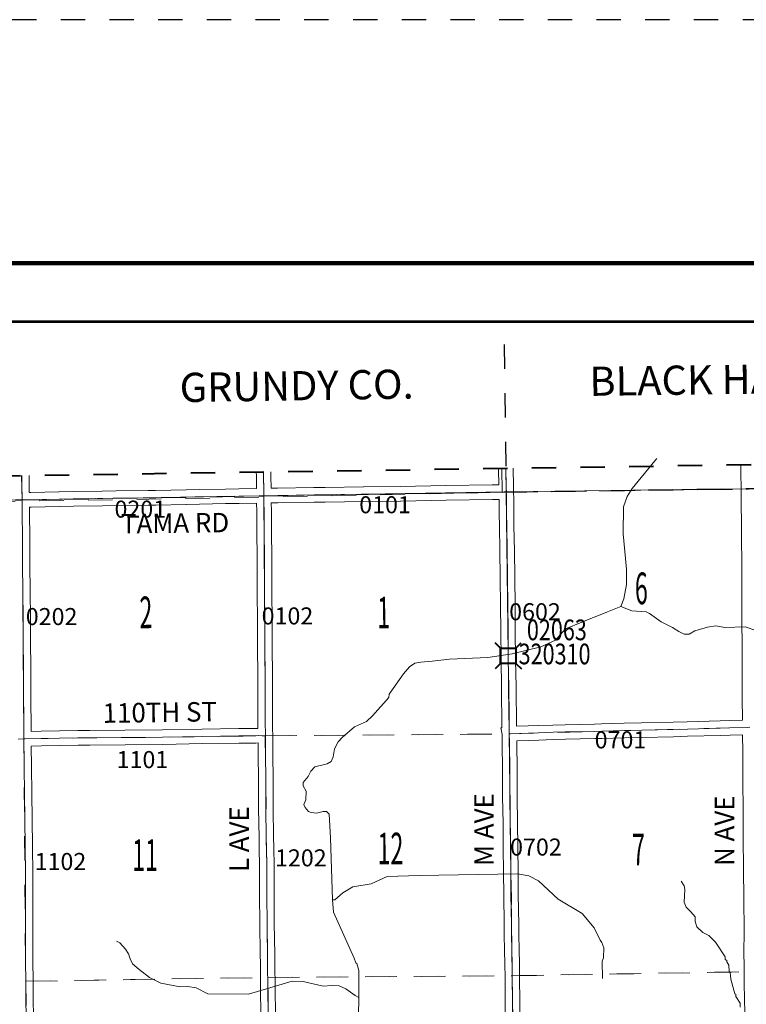
# Model space of a CAD drawing. Extents: x 29.8 to 73.8, y -11.3 to 22.7.
# Drawn here: x 47.5 to 50.5, y 18.7 to 22.7 of the extents above; entities that cross this region are included whole.
import ezdxf
from ezdxf.enums import TextEntityAlignment as Align

# ---------------------------------------------------------------- set-up
doc = ezdxf.new("R2010")
doc.units = ezdxf.units.MI
doc.header["$MEASUREMENT"] = 0
for name, pattern in [('DGN Style 1', [0.03005, 5e-05, -0.03]), ('DGN Style 2', [0.05, 0.03, -0.02]), ('DGN Style 3', [0.07, 0.05, -0.02]), ('DGN Style 7', [0.1, 0.045, -0.02, 0.015, -0.02])]:
    doc.linetypes.add(name, pattern=pattern)
for name, color, linetype, lineweight in [('tdCoClipBndry', 7, 'Continuous', 0), ('tdCoCoBndry', 1, 'DGN Style 7', 30), ('tdCoCoBndryPart', 1, 'DGN Style 7', 30), ('tdCoCoBndryTxt', 1, 'Continuous', 0), ('tdCoFrame', 7, 'Continuous', 0), ('tdCoHydroRiver', 5, 'Continuous', 0), ('tdCoPlotFrame', 7, 'Continuous', 0), ('tdCoSecRdNmbr', 1, 'Continuous', 13), ('tdCoSecRdTxt', 7, 'Continuous', 0), ('tdCoSecRteBand', 7, 'Continuous', 30), ('tdCoSecRteCL', 7, 'Continuous', 0), ('tdCoSectLine', 7, 'DGN Style 1', 13), ('tdCoSectLinePart', 7, 'DGN Style 1', 13), ('tdCoSectNmbr', 7, 'Continuous', 0), ('tdCoStrucSec', 7, 'Continuous', 40), ('tdCoStrucSecCoName', 7, 'Continuous', 0), ('tdCoStrucSecFHWANum', 7, 'Continuous', 0), ('tdCoSurfAsphalt', 2, 'Continuous', 0), ('tdCoSurfEarth', 3, 'Continuous', 0), ('tdCoSurfGravel', 1, 'Continuous', 0), ('tdCoTwpBndryShd', 7, 'Continuous', 0), ('tdPICoBndry', 30, 'Continuous', 100)]:
    doc.layers.add(name, color=color, linetype=linetype, lineweight=lineweight)
doc.styles.add('Style-Century Gothic', font='GOTHIC.TTF')
doc.styles.add('Style-Trebuchet MS', font='trebuc.ttf')
doc.styles.add('Style-Tw Cen MT', font='TCM_____.TTF')
doc.styles.add('Style-Tw Cen MT I 0.10000', font='TCM_____.TTF', dxfattribs={"oblique": 5.729578})

# ---------------------------------------------------------------- blocks, each defined once
blk = doc.blocks.new('Plot Frame 44x34')
at = {"layer": 'tdCoPlotFrame', "color": 1, "linetype": 'DGN Style 3', "lineweight": 30, "flags": 128}
blk.add_lwpolyline([(-0.125, -0.125), (-44.125, -0.125), (-44.125, -34.125), (-0.125, -34.125), (-0.125, -0.125)], close=True, dxfattribs=at)
blk = doc.blocks.new('Bridge-Small')
at = {"layer": 'tdCoStrucSec', "color": 7, "linetype": 'Continuous', "lineweight": 40}
for p, q in [((-0.0313, 0.0313), (-0.0534, 0.0534)), ((0.0313, 0.0313), (0.0534, 0.0534)), ((-0.0313, -0.0313), (-0.0534, -0.0534)), ((0.0313, -0.0313), (0.0534, -0.0534))]:
    blk.add_line(p, q, dxfattribs=at)
at = {"layer": 'tdCoStrucSec', "color": 7, "linetype": 'Continuous', "lineweight": 40, "flags": 128}
blk.add_lwpolyline([(-0.0313, 0.0313), (0.0313, 0.0313), (0.0313, -0.0313), (-0.0313, -0.0313), (-0.0313, 0.0313)], close=True, dxfattribs=at)
blk = doc.blocks.new('*U61')
at = {"layer": 'tdCoSurfEarth', "color": 3, "linetype": 'Continuous', "lineweight": 0, "flags": 128}
for points in [[(728.202, 480.858), (728.218, 480.861), (728.441, 480.869), (728.567, 480.872), (728.751, 480.879), (728.902, 480.883), (729.27, 480.891), (729.358, 480.893), (729.642, 480.902), (729.86, 480.906), (730.253, 480.915), (730.43, 480.92), (730.841, 480.932), (730.962, 480.936), (731.188, 480.94), (731.211, 480.942)], [(722.127, 480.797), (722.141, 480.797), (722.344, 480.801), (722.803, 480.809), (722.952, 480.81), (723.392, 480.814), (723.863, 480.819), (724.36, 480.828), (724.815, 480.833), (725.028, 480.836), (725.067, 480.837), (725.109, 480.834), (725.149, 480.835)]]:
    blk.add_lwpolyline(points, dxfattribs=at)
blk = doc.blocks.new('*U71')
at = {"layer": 'tdCoSecRteCL', "color": 7, "linetype": 'Continuous', "lineweight": 13, "flags": 128}
for points in [[(728.202, 480.858), (728.218, 480.861), (728.441, 480.869), (728.567, 480.872), (728.751, 480.879), (728.902, 480.883), (729.27, 480.891), (729.358, 480.893), (729.642, 480.902), (729.86, 480.906), (730.253, 480.915), (730.43, 480.92), (730.841, 480.932), (730.962, 480.936), (731.188, 480.94), (731.211, 480.942)], [(722.127, 480.797), (722.141, 480.797), (722.344, 480.801), (722.803, 480.809), (722.952, 480.81), (723.392, 480.814), (723.863, 480.819), (724.36, 480.828), (724.815, 480.833), (725.028, 480.836), (725.067, 480.837), (725.109, 480.834), (725.149, 480.835)]]:
    blk.add_lwpolyline(points, dxfattribs=at)

msp = doc.modelspace()

# ---------------------------------------------------------------- linework, layer by layer
at = {"layer": 'tdCoClipBndry', "color": 1, "linetype": 'DGN Style 2', "lineweight": 40, "flags": 128}
msp.add_lwpolyline([(47.8618, -9.3423), (44.8574, -9.3762), (41.8494, -9.3934), (39.8411, -9.4197), (37.8561, -9.4317), (37.8219, -9.4259), (37.7853, -9.4029), (37.7652, -9.3746), (37.7556, -9.3324), (37.7202, -3.3366), (37.6816, -0.3587), (37.6347, 2.5886), (37.5808, 6.5681), (37.5188, 11.6679), (37.4905, 13.6615), (37.4704, 14.6596), (37.4499, 16.6582), (37.4317, 17.6523), (37.4078, 19.6445), (37.3912, 20.6254), (37.3966, 20.6597), (37.4135, 20.6901), (37.4474, 20.717), (37.4895, 20.727), (38.5184, 20.7436), (42.4909, 20.7908), (44.8107, 20.8076), (46.5211, 20.8321), (47.5158, 20.8394), (55.4718, 20.9587), (61.5231, 21.0586), (61.5574, 21.0531), (61.5943, 21.0305), (61.6146, 21.0024), (61.6247, 20.9603), (61.6574, 18.9694), (61.6636, 17.967), (61.7059, 14.9749), (61.7266, 11.9387), (61.8053, 7.4907), (61.8047, 6.4226), (61.87, 4.1532), (61.8754, 3.4472), (61.9596, 0.9472), (61.9639, 0.4366), (61.9749, -0.0495), (62.0027, -0.6721), (62.0118, -1.0441), (62.0186, -1.5413), (62.0009, -1.8609), (62.0007, -2.0297), (62.0199, -3.0385), (62.0272, -4.0285), (62.026, -5.0223), (62.0624, -7.0199), (62.0665, -8.0221), (62.0815, -9.0183), (62.0786, -9.044), (62.0691, -9.0681), (62.0408, -9.1004), (62.0099, -9.1157), (61.9844, -9.1197), (60.9696, -9.1481), (58.9426, -9.1803), (57.9672, -9.202), (52.9167, -9.2734), (49.865, -9.3253), (47.8618, -9.3423)], close=True, dxfattribs=at)
at = {"layer": 'tdCoCoBndry', "color": 1, "linetype": 'DGN Style 7', "lineweight": 30, "flags": 128}
msp.add_lwpolyline([(37.4911, 20.6271), (38.52, 20.6437), (39.5099, 20.6562), (40.5046, 20.6649), (41.4985, 20.6775), (42.4921, 20.6909), (43.4882, 20.6997), (44.5376, 20.7076), (44.7925, 20.7075), (44.8118, 20.7076), (45.5292, 20.7186), (46.5226, 20.7321), (47.5169, 20.7394), (48.5095, 20.756), (49.505, 20.7718), (50.4997, 20.7848), (51.493, 20.8008), (52.488, 20.8123), (53.4879, 20.8279), (54.4768, 20.8439), (55.4734, 20.8587), (56.5145, 20.8774), (57.5162, 20.8942), (58.5192, 20.9106), (59.5203, 20.9252), (60.5246, 20.9423), (61.5247, 20.9586)], dxfattribs=at)
at = {"layer": 'tdCoCoBndryPart', "color": 1, "linetype": 'DGN Style 7', "lineweight": 30, "flags": 128}
for points in [[(49.4969, 21.3781), (49.505, 20.7718)], [(49.5343, 20.7722), (50.4697, 20.7844)]]:
    msp.add_lwpolyline(points, dxfattribs=at)
at = {"layer": 'tdCoFrame', "color": 7, "linetype": 'Continuous', "lineweight": 211, "flags": 128}
msp.add_lwpolyline([(31.776, 21.7116), (72.776, 21.7116), (72.776, -10.2884), (31.776, -10.2884), (31.776, 21.7116)], close=True, dxfattribs=at)
at = {"layer": 'tdCoFrame', "color": 7, "linetype": 'Continuous', "lineweight": 53, "flags": 128}
msp.add_lwpolyline([(32.016, 21.4716), (72.536, 21.4716), (72.536, -10.0484), (32.016, -10.0484), (32.016, 21.4716)], close=True, dxfattribs=at)
at = {"layer": 'tdCoHydroRiver', "color": 5, "linetype": 'Continuous', "lineweight": 0, "flags": 128}
for points in [[(49.9753, 20.3015), (49.9876, 20.3332), (49.9995, 20.3918), (49.9989, 20.4549), (49.9846, 20.5999), (49.9866, 20.7104), (50.0019, 20.7532), (50.0221, 20.7866), (50.1155, 20.8997), (50.1234, 20.9088)], [(48.792, 19.0969), (48.7829, 19.3509), (48.7787, 19.4487), (48.7675, 19.4597), (48.7533, 19.4595), (48.7265, 19.4529), (48.7044, 19.4558), (48.6933, 19.4589), (48.6789, 19.4761), (48.6741, 19.4886), (48.6817, 19.5077), (48.683, 19.5424), (48.6717, 19.5644), (48.6715, 19.5786), (48.6918, 19.6025), (48.7026, 19.6247), (48.7197, 19.6422), (48.7701, 19.6554), (48.7858, 19.6651), (48.795, 19.6841), (48.7994, 19.7173), (48.8149, 19.7459), (48.8321, 19.7634), (48.8821, 19.8066), (48.9308, 19.8292), (48.9558, 19.8516), (49.0228, 19.9281), (49.0243, 19.9407), (49.0833, 20.025), (49.1083, 20.0537), (49.1302, 20.0681), (49.1538, 20.0731), (49.2012, 20.0768), (49.2721, 20.0855), (49.4299, 20.0919), (49.5291, 20.1072), (49.6472, 20.1354), (49.7069, 20.1628), (49.749, 20.2091), (49.815, 20.2366), (49.9203, 20.2788), (49.9753, 20.3015)], [(49.9753, 20.3015), (50.0212, 20.2831), (50.0797, 20.279), (50.094, 20.2728), (50.1417, 20.2386), (50.1877, 20.2155), (50.2132, 20.1984), (50.2354, 20.1876), (50.2559, 20.1878), (50.2794, 20.2007), (50.3313, 20.217), (50.366, 20.2222), (50.4024, 20.2147), (50.486, 20.2172), (50.5335, 20.2019), (50.5654, 20.1754), (50.6194, 20.146), (50.6466, 20.1132), (50.6674, 20.085), (50.6866, 20.0647), (50.7629, 20.0134)], [(48.792, 19.0969), (48.8014, 19.097), (48.8343, 19.1258), (48.875, 19.1499), (48.9507, 19.1618), (49.0166, 19.1925), (49.1476, 19.1971), (49.5516, 19.2031), (49.5975, 19.1957), (49.6372, 19.174), (49.7185, 19.0992), (49.817, 19.0403), (49.8666, 18.9808), (49.8908, 18.9306), (49.8972, 18.9212), (49.9053, 18.8992), (49.9042, 18.8581), (49.8996, 18.8439), (49.9004, 18.7729)], [(50.4652, 18.6559), (50.465, 18.6717), (50.4473, 18.6999), (50.4472, 18.7094), (50.444, 18.7109), (50.4276, 18.7707), (50.4242, 18.7975), (50.4209, 18.8022), (50.4191, 18.8275), (50.411, 18.8416), (50.411, 18.8479), (50.4046, 18.851), (50.4045, 18.862), (50.3644, 18.9232), (50.3373, 18.9497), (50.3119, 18.962), (50.2879, 18.9854), (50.2814, 19.0075), (50.2812, 19.0264), (50.2636, 19.0467), (50.2444, 19.067), (50.2363, 19.0875), (50.2389, 19.1396), (50.2356, 19.1538), (50.2228, 19.1726)], [(48.792, 19.0969), (48.7957, 19.0464), (48.8814, 18.8564), (48.8879, 18.8375), (48.8911, 18.8344), (48.8993, 18.8061), (48.9005, 18.6956)], [(47.9052, 18.9262), (47.9179, 18.92), (47.9418, 18.8935), (47.9547, 18.8747), (47.9612, 18.8542), (47.9709, 18.8338), (47.998, 18.8104), (48.041, 18.7778), (48.087, 18.7546), (48.1661, 18.7397), (48.1976, 18.74), (48.2324, 18.7357), (48.28, 18.7109), (48.4474, 18.7096), (48.5717, 18.7457), (48.6267, 18.7621), (48.6709, 18.761), (48.7532, 18.7414), (48.7879, 18.7449), (48.8195, 18.7437), (48.8465, 18.7313), (48.8846, 18.7033), (48.9005, 18.6956)], [(48.8715, 18.457), (48.8854, 18.4855), (48.8974, 18.5456), (48.9005, 18.6956)]]:
    msp.add_lwpolyline(points, dxfattribs=at)
at = {"layer": 'tdCoSecRteBand', "color": 7, "linetype": 'Continuous', "lineweight": 0, "flags": 128}
for points in [[(48.5394, 20.7867), (48.5665, 20.7872), (48.5666, 20.7872), (48.7155, 20.7895), (48.7155, 20.7895), (48.7612, 20.7902), (48.9197, 20.7928), (48.9198, 20.7928), (49.0708, 20.7946), (49.2573, 20.7979), (49.2574, 20.7979), (49.4477, 20.8007), (49.4746, 20.8012), (49.4746, 20.8019), (49.4746, 20.8023), (49.474, 20.8609), (49.4739, 20.8687)], [(49.5339, 20.8696), (49.534, 20.8617), (49.534, 20.8616), (49.5346, 20.8031), (49.5346, 20.8025), (49.5346, 20.8022), (49.5349, 20.8022), (49.5353, 20.7724), (49.536, 20.7425), (49.5358, 20.7425), (49.5358, 20.7422), (49.5358, 20.7422), (49.5363, 20.6829), (49.537, 20.6322), (49.5386, 20.5303), (49.5386, 20.5303), (49.5401, 20.4221), (49.5401, 20.422), (49.5414, 20.3023), (49.5414, 20.3023), (49.5424, 20.2048), (49.5437, 20.0821), (49.5453, 19.9713), (49.5453, 19.9712), (49.5473, 19.8094)], [(49.5473, 19.8094), (49.5951, 19.8112), (49.5953, 19.8112), (49.6368, 19.8123), (49.6968, 19.8145), (49.697, 19.8145), (49.7467, 19.8159), (49.7469, 19.8159), (49.8677, 19.8186), (49.8679, 19.8186), (49.8964, 19.8191), (49.9893, 19.822), (49.9897, 19.822), (50.0611, 19.8233), (50.19, 19.8263), (50.2479, 19.8281), (50.248, 19.8281), (50.3829, 19.832), (50.3829, 19.832), (50.4226, 19.8332), (50.4228, 19.8332), (50.4748, 19.8342), (50.4748, 19.8349), (50.4748, 19.8349), (50.4747, 19.8456), (50.4747, 19.8457), (50.4742, 19.9146), (50.4742, 19.9147), (50.4738, 20.026), (50.4735, 20.1301), (50.4725, 20.2516), (50.4725, 20.2516), (50.4719, 20.3723), (50.4719, 20.3725), (50.4719, 20.3726), (50.4724, 20.4706), (50.4712, 20.589), (50.4712, 20.589), (50.4705, 20.6596), (50.4701, 20.7054), (50.4701, 20.7057), (50.4701, 20.7852), (50.4687, 20.8499), (50.4678, 20.8836)], [(47.5461, 20.8398), (47.5465, 20.8053), (47.5465, 20.8052), (47.5469, 20.7699), (47.5533, 20.7698)], [(47.5533, 20.7698), (47.6688, 20.7721), (47.6689, 20.7721), (47.7279, 20.7731), (47.8462, 20.7752), (47.8463, 20.7752), (47.9037, 20.776), (48.0349, 20.778), (48.0352, 20.778), (48.0654, 20.7782), (48.1903, 20.7801), (48.2442, 20.7818), (48.2446, 20.7818), (48.3518, 20.7838), (48.3518, 20.7838), (48.407, 20.7847), (48.4072, 20.7847), (48.4793, 20.7855), (48.4793, 20.7855), (48.4794, 20.7855), (48.4791, 20.8365), (48.4789, 20.8538)], [(48.5388, 20.8547), (48.5391, 20.8372), (48.5391, 20.837), (48.5394, 20.7867)], [(47.5545, 19.7882), (47.5953, 19.7889), (47.746, 19.7915), (47.7463, 19.7916), (47.7951, 19.7919), (47.9394, 19.7932), (48.0938, 19.795), (48.257, 19.798), (48.2572, 19.798), (48.4062, 19.7996), (48.4762, 19.8006), (48.4763, 19.8006), (48.4858, 19.8007), (48.4855, 19.8299), (48.4855, 19.8302), (48.4852, 19.9173), (48.4852, 19.9174), (48.4852, 19.9176), (48.4855, 19.9748), (48.4857, 20.025), (48.4842, 20.1278), (48.4842, 20.1282), (48.4842, 20.1283), (48.4844, 20.2456), (48.483, 20.3552), (48.483, 20.3554), (48.4822, 20.4941), (48.4811, 20.6157), (48.4811, 20.616), (48.4811, 20.6929), (48.4803, 20.7255), (48.408, 20.7247), (48.3529, 20.7238), (48.2459, 20.7218), (48.1919, 20.7202), (48.1915, 20.7201), (48.0662, 20.7182), (48.0659, 20.7182), (48.0356, 20.718), (47.9046, 20.716), (47.9046, 20.716), (47.8473, 20.7152), (47.7289, 20.7131), (47.7289, 20.7131), (47.6699, 20.7121), (47.5539, 20.7098), (47.5533, 20.7098), (47.5527, 20.7098), (47.5475, 20.7099), (47.5475, 20.7097), (47.5478, 20.6823), (47.5478, 20.6823), (47.5488, 20.5869), (47.5488, 20.5866), (47.549, 20.4736), (47.5506, 20.3633), (47.5506, 20.363), (47.5513, 20.2534), (47.5521, 20.1592), (47.5521, 20.1592), (47.5528, 20.0487), (47.5528, 20.0486), (47.5533, 19.9198), (47.5543, 19.8062), (47.5545, 19.7882)], [(49.5024, 18.5765), (49.5013, 18.674), (49.5013, 18.674), (49.5001, 18.7799), (49.5001, 18.78), (49.4996, 18.83), (49.498, 18.8932), (49.498, 18.8934), (49.4969, 18.949), (49.4969, 18.9491), (49.4962, 18.994), (49.4962, 18.9941), (49.4947, 19.1179), (49.4947, 19.1179), (49.4937, 19.2069), (49.4937, 19.207), (49.4929, 19.3145), (49.4919, 19.4099), (49.4904, 19.5207), (49.4904, 19.5208), (49.4895, 19.6253), (49.4881, 19.7445), (49.4878, 19.7753), (49.4835, 19.8028), (49.4874, 19.8034), (49.4853, 19.9705), (49.4837, 20.0812), (49.4837, 20.0814), (49.4824, 20.2042), (49.4824, 20.2042), (49.4814, 20.3017), (49.4801, 20.4213), (49.4786, 20.5294), (49.477, 20.6313), (49.477, 20.6314), (49.4763, 20.6822), (49.4763, 20.6823), (49.4758, 20.7412), (49.4488, 20.7407), (49.4487, 20.7407), (49.2583, 20.7379), (49.0718, 20.7346), (49.0716, 20.7346), (48.9206, 20.7328), (48.7622, 20.7302), (48.7621, 20.7302), (48.7164, 20.7295), (48.5675, 20.7272), (48.5403, 20.7267), (48.5411, 20.694), (48.5411, 20.6933), (48.5411, 20.6161), (48.5422, 20.4946), (48.5422, 20.4945), (48.543, 20.3559), (48.5444, 20.2461), (48.5444, 20.2458), (48.5444, 20.2457), (48.5442, 20.1284), (48.5457, 20.0256), (48.5457, 20.0251), (48.5457, 20.025), (48.5455, 19.9746), (48.5455, 19.9745), (48.5452, 19.9174), (48.5455, 19.8305), (48.5459, 19.8005), (48.5459, 19.8005), (48.5459, 19.8005), (48.5462, 19.7705), (48.5466, 19.7405), (48.5469, 19.7174), (48.5471, 19.7023), (48.5471, 19.7023), (48.5486, 19.5831), (48.5486, 19.5827), (48.5486, 19.4721), (48.5501, 19.3534), (48.5501, 19.3533), (48.5504, 19.3112), (48.5517, 19.2352), (48.5518, 19.2347), (48.5519, 19.113), (48.5529, 19.0009), (48.5549, 18.8723), (48.5555, 18.8355), (48.5555, 18.8353), (48.5565, 18.7331), (48.5582, 18.6244)], [(48.4982, 18.6233), (48.4965, 18.7323), (48.4965, 18.7325), (48.4955, 18.8346), (48.4949, 18.8713), (48.4949, 18.8714), (48.4929, 19.0001), (48.4929, 19.0003), (48.4919, 19.1126), (48.4919, 19.1128), (48.4918, 19.2344), (48.4904, 19.3103), (48.4904, 19.3106), (48.4901, 19.3527), (48.4886, 19.4715), (48.4886, 19.4719), (48.4886, 19.5825), (48.4872, 19.7015), (48.4869, 19.7166), (48.4869, 19.7166), (48.4866, 19.7407), (48.4771, 19.7406), (48.407, 19.7396), (48.407, 19.7396), (48.2579, 19.738), (48.0948, 19.735), (48.0946, 19.735), (47.9401, 19.7332), (47.94, 19.7332), (47.7956, 19.7319), (47.7956, 19.7319), (47.7469, 19.7316), (47.5963, 19.7289), (47.5963, 19.7289), (47.5551, 19.7282), (47.5562, 19.6441), (47.5562, 19.6441), (47.5577, 19.5323), (47.5577, 19.5322), (47.5585, 19.4288), (47.5595, 19.3133), (47.5608, 19.206), (47.5608, 19.2056), (47.5608, 19.0846), (47.561, 18.964), (47.5617, 18.8632), (47.5625, 18.7442), (47.5625, 18.7441), (47.5628, 18.6856), (47.5638, 18.6196)], [(50.4842, 18.6312), (50.4822, 18.7518), (50.4822, 18.752), (50.482, 18.771), (50.482, 18.7712), (50.4819, 18.7712), (50.4818, 18.8011), (50.4815, 18.831), (50.4811, 18.8733), (50.4811, 18.8736), (50.4811, 18.8738), (50.4816, 18.9713), (50.4801, 19.0978), (50.4801, 19.098), (50.4793, 19.2247), (50.4793, 19.2248), (50.4786, 19.3485), (50.4778, 19.4631), (50.4778, 19.4631), (50.477, 19.5872), (50.4761, 19.7046), (50.4754, 19.7742), (50.4242, 19.7732), (50.3847, 19.7721), (50.2497, 19.7681), (50.1917, 19.7663), (50.1915, 19.7663), (50.0624, 19.7634), (50.0623, 19.7634), (49.991, 19.762), (49.8981, 19.7591), (49.8977, 19.7591), (49.869, 19.7586), (49.7483, 19.756), (49.6989, 19.7545), (49.6388, 19.7524), (49.6386, 19.7523), (49.5971, 19.7512), (49.5481, 19.7494), (49.5481, 19.7481), (49.5481, 19.7452), (49.5481, 19.7451), (49.5495, 19.6259), (49.5495, 19.6259), (49.5504, 19.5214), (49.5519, 19.4106), (49.5519, 19.4106), (49.5529, 19.315), (49.5529, 19.315), (49.5537, 19.2075), (49.5547, 19.1186), (49.5562, 18.9949), (49.5568, 18.9501), (49.558, 18.8947), (49.5596, 18.8313), (49.5596, 18.8309), (49.5601, 18.7806), (49.5613, 18.6747), (49.5624, 18.5773)]]:
    msp.add_lwpolyline(points, dxfattribs=at)
at = {"layer": 'tdCoSecRteCL', "color": 7, "linetype": 'Continuous', "lineweight": 13, "flags": 128}
for points in [[(49.5053, 20.7718), (49.5046, 20.8026), (49.504, 20.8613), (49.5039, 20.8692)], [(47.5172, 20.7394), (47.5165, 20.8049), (47.5161, 20.8394)], [(48.5098, 20.756), (48.5094, 20.7801), (48.5091, 20.8368), (48.5088, 20.8542)], [(47.5172, 20.7394), (47.5306, 20.7403), (47.5533, 20.7398), (47.6694, 20.7421), (47.7284, 20.7431), (47.8468, 20.7452), (47.9041, 20.746), (48.0353, 20.748), (48.0658, 20.7482), (48.191, 20.7501), (48.2451, 20.7518), (48.3523, 20.7538), (48.4076, 20.7547), (48.5004, 20.7557), (48.5098, 20.756), (48.5233, 20.7564), (48.567, 20.7572), (48.716, 20.7595), (48.7617, 20.7602), (48.9202, 20.7628), (49.0713, 20.7646), (49.2579, 20.7679), (49.4482, 20.7707), (49.4971, 20.7717), (49.5053, 20.7718)], [(48.5282, 18.6237), (48.5265, 18.7327), (48.5255, 18.835), (48.5249, 18.8718), (48.5229, 19.0006), (48.5219, 19.1128), (48.5218, 19.2347), (48.5204, 19.3108), (48.5201, 19.353), (48.5186, 19.4719), (48.5186, 19.5827), (48.5171, 19.7019), (48.5169, 19.717), (48.5162, 19.7701), (48.5155, 19.8303), (48.5152, 19.9174), (48.5155, 19.9747), (48.5157, 20.0251), (48.5142, 20.1282), (48.5144, 20.2458), (48.513, 20.3556), (48.5122, 20.4943), (48.5111, 20.616), (48.5111, 20.6933), (48.5102, 20.7289), (48.5098, 20.756)], [(49.5324, 18.5769), (49.5313, 18.6744), (49.5301, 18.7803), (49.5296, 18.8306), (49.528, 18.894), (49.5269, 18.9496), (49.5262, 18.9945), (49.5247, 19.1183), (49.5237, 19.2072), (49.5229, 19.3147), (49.5219, 19.4102), (49.5204, 19.5211), (49.5195, 19.6256), (49.5181, 19.7448), (49.5177, 19.7777), (49.5168, 19.8515), (49.5153, 19.9709), (49.5137, 20.0817), (49.5124, 20.2045), (49.5114, 20.302), (49.5101, 20.4217), (49.5086, 20.5298), (49.507, 20.6318), (49.5063, 20.6826), (49.5056, 20.7598), (49.5053, 20.7718)], [(47.5338, 18.6192), (47.5328, 18.6853), (47.5325, 18.7439), (47.5317, 18.863), (47.531, 18.9639), (47.5308, 19.0846), (47.5308, 19.2056), (47.5295, 19.3129), (47.5285, 19.4285), (47.5277, 19.5319), (47.5262, 19.6437), (47.5247, 19.7526), (47.5247, 19.7576), (47.5247, 19.767), (47.5243, 19.8058), (47.5233, 19.9196), (47.5228, 20.0485), (47.5221, 20.159), (47.5213, 20.2532), (47.5206, 20.3628), (47.519, 20.4733), (47.5188, 20.5866), (47.5178, 20.6819), (47.5172, 20.7394)], [(47.5009, 19.7568), (47.5247, 19.7576)]]:
    msp.add_lwpolyline(points, dxfattribs=at)
at = {"layer": 'tdCoSectLine', "color": 7, "linetype": 'DGN Style 1', "lineweight": 0, "flags": 128}
for points in [[(49.5037, 20.8692), (49.505, 20.7718)], [(47.5152, 20.8394), (47.5169, 20.7394)], [(48.5081, 20.8542), (48.5095, 20.756)], [(47.5169, 20.7394), (48.5095, 20.756)], [(48.5095, 20.756), (49.505, 20.7718)], [(48.5095, 20.756), (48.5159, 19.7701)], [(49.505, 20.7718), (50.4997, 20.7848)], [(49.505, 20.7718), (49.5174, 19.7777)], [(46.5226, 20.7321), (47.5169, 20.7394)], [(47.5169, 20.7394), (47.5244, 19.7576)], [(48.5159, 19.7701), (49.5174, 19.7777)], [(49.5174, 19.7777), (50.5047, 19.8052)], [(49.5174, 19.7777), (49.5298, 18.7846)], [(46.5243, 19.7374), (47.5244, 19.7576)], [(47.5244, 19.7576), (48.5159, 19.7701)], [(47.5244, 19.7576), (47.532, 18.7622)], [(48.5159, 19.7701), (48.5257, 18.7777)], [(47.532, 18.7622), (48.5257, 18.7777)], [(48.5257, 18.7777), (49.5298, 18.7846)], [(48.5257, 18.7777), (48.5392, 17.7794)], [(49.5298, 18.7846), (50.5114, 18.8013)], [(49.5298, 18.7846), (49.544, 17.7894)], [(46.5354, 18.7414), (47.532, 18.7622)], [(47.532, 18.7622), (47.5466, 17.7661)]]:
    msp.add_lwpolyline(points, dxfattribs=at)
at = {"layer": 'tdCoSectLinePart', "color": 7, "linetype": 'DGN Style 1', "lineweight": 0, "flags": 128}
for points in [[(49.5343, 20.7722), (50.4697, 20.7844)], [(48.5456, 19.7703), (49.4868, 19.7775)], [(47.5626, 18.7626), (48.4961, 18.7772)], [(48.5561, 18.7779), (49.4998, 18.7844)], [(49.5597, 18.7851), (50.4814, 18.8008)]]:
    msp.add_lwpolyline(points, dxfattribs=at)
at = {"layer": 'tdCoSurfAsphalt', "color": 2, "linetype": 'Continuous', "lineweight": 0, "flags": 128}
msp.add_lwpolyline([(48.5098, 20.756), (48.5094, 20.7801), (48.5091, 20.8368), (48.5088, 20.8542)], dxfattribs=at)
at = {"layer": 'tdCoSurfGravel', "color": 1, "linetype": 'Continuous', "lineweight": 0, "flags": 128}
for points in [[(49.5053, 20.7718), (49.5046, 20.8026), (49.504, 20.8613), (49.5039, 20.8692)], [(47.5172, 20.7394), (47.5165, 20.8049), (47.5161, 20.8394)], [(47.5172, 20.7394), (47.5306, 20.7403), (47.5533, 20.7398), (47.6694, 20.7421), (47.7284, 20.7431), (47.8468, 20.7452), (47.9041, 20.746), (48.0353, 20.748), (48.0658, 20.7482), (48.191, 20.7501), (48.2451, 20.7518), (48.3523, 20.7538), (48.4076, 20.7547), (48.5004, 20.7557), (48.5098, 20.756), (48.5233, 20.7564), (48.567, 20.7572), (48.716, 20.7595), (48.7617, 20.7602), (48.9202, 20.7628), (49.0713, 20.7646), (49.2579, 20.7679), (49.4482, 20.7707), (49.4971, 20.7717), (49.5053, 20.7718)], [(48.5282, 18.6237), (48.5265, 18.7327), (48.5255, 18.835), (48.5249, 18.8718), (48.5229, 19.0006), (48.5219, 19.1128), (48.5218, 19.2347), (48.5204, 19.3108), (48.5201, 19.353), (48.5186, 19.4719), (48.5186, 19.5827), (48.5171, 19.7019), (48.5169, 19.717), (48.5162, 19.7701), (48.5155, 19.8303), (48.5152, 19.9174), (48.5155, 19.9747), (48.5157, 20.0251), (48.5142, 20.1282), (48.5144, 20.2458), (48.513, 20.3556), (48.5122, 20.4943), (48.5111, 20.616), (48.5111, 20.6933), (48.5102, 20.7289), (48.5098, 20.756)], [(49.5324, 18.5769), (49.5313, 18.6744), (49.5301, 18.7803), (49.5296, 18.8306), (49.528, 18.894), (49.5269, 18.9496), (49.5262, 18.9945), (49.5247, 19.1183), (49.5237, 19.2072), (49.5229, 19.3147), (49.5219, 19.4102), (49.5204, 19.5211), (49.5195, 19.6256), (49.5181, 19.7448), (49.5177, 19.7777), (49.5168, 19.8515), (49.5153, 19.9709), (49.5137, 20.0817), (49.5124, 20.2045), (49.5114, 20.302), (49.5101, 20.4217), (49.5086, 20.5298), (49.507, 20.6318), (49.5063, 20.6826), (49.5056, 20.7598), (49.5053, 20.7718)], [(47.5338, 18.6192), (47.5328, 18.6853), (47.5325, 18.7439), (47.5317, 18.863), (47.531, 18.9639), (47.5308, 19.0846), (47.5308, 19.2056), (47.5295, 19.3129), (47.5285, 19.4285), (47.5277, 19.5319), (47.5262, 19.6437), (47.5247, 19.7526), (47.5247, 19.7576), (47.5247, 19.767), (47.5243, 19.8058), (47.5233, 19.9196), (47.5228, 20.0485), (47.5221, 20.159), (47.5213, 20.2532), (47.5206, 20.3628), (47.519, 20.4733), (47.5188, 20.5866), (47.5178, 20.6819), (47.5172, 20.7394)], [(47.5009, 19.7568), (47.5247, 19.7576)]]:
    msp.add_lwpolyline(points, dxfattribs=at)
at = {"layer": 'tdCoTwpBndryShd', "color": 7, "linetype": 'Continuous', "lineweight": 0, "flags": 128}
for points in [[(58.5192, 20.9106), (57.5162, 20.8942), (56.5145, 20.8774), (55.4734, 20.8587), (54.4768, 20.8439), (53.4879, 20.8279), (52.488, 20.8123), (51.493, 20.8008), (50.4997, 20.7848), (49.505, 20.7718), (48.5095, 20.756), (47.5169, 20.7394), (46.5226, 20.7321), (45.5292, 20.7186), (44.8118, 20.7076), (44.7925, 20.7075), (44.5376, 20.7076), (43.4882, 20.6997), (42.4921, 20.6909), (41.4985, 20.6775), (40.5046, 20.6649), (39.5099, 20.6562), (38.52, 20.6437)], [(49.505, 20.7718), (49.5174, 19.7777), (49.5298, 18.7846), (49.544, 17.7894), (49.5577, 16.7932), (49.5744, 15.7975), (49.5845, 14.7983), (49.6, 13.7801), (49.6124, 12.7804), (49.6241, 11.7768), (49.6428, 10.7736)]]:
    msp.add_lwpolyline(points, dxfattribs=at)
at = {"layer": 'tdPICoBndry', "color": 30, "linetype": 'DGN Style 7', "lineweight": 0, "flags": 128}
for points in [[(61.5247, 20.9586), (60.5246, 20.9423), (59.5203, 20.9252), (58.5192, 20.9106), (57.5162, 20.8942), (56.5145, 20.8774), (55.4734, 20.8587), (54.4768, 20.8439), (53.4879, 20.8279), (52.488, 20.8123), (51.493, 20.8008), (50.4997, 20.7848), (49.505, 20.7718), (48.5095, 20.756), (47.5169, 20.7394), (46.5226, 20.7321), (45.5292, 20.7186), (44.8118, 20.7076), (44.7925, 20.7075), (44.5376, 20.7076), (43.4882, 20.6997), (42.4921, 20.6909), (41.4985, 20.6775), (40.5046, 20.6649), (39.5099, 20.6562), (38.52, 20.6437), (37.4911, 20.6271), (37.5078, 19.646), (37.5179, 18.6503), (37.5317, 17.6535), (37.5499, 16.6596), (37.5627, 15.6604), (37.5703, 14.6606), (37.5905, 13.6632), (37.604, 12.6672), (37.6187, 11.6692), (37.6307, 10.6666), (37.644, 9.6764), (37.6578, 8.6789), (37.671, 7.5657), (37.6808, 6.5695), (37.6958, 5.5721), (37.7094, 4.576), (37.7223, 3.5761), (37.7347, 2.5899), (37.7489, 1.6237), (37.7657, 0.6201), (37.7815, -0.3572), (37.7942, -1.3511), (37.8044, -2.344), (37.8202, -3.3357), (37.8279, -4.3216), (37.8339, -5.3233), (37.8408, -6.3261), (37.846, -7.3289), (37.8508, -8.3338), (37.8555, -9.3318), (37.7556, -9.3326)], [(61.5247, 20.9586), (60.5246, 20.9423), (59.5203, 20.9252), (58.5192, 20.9106), (57.5162, 20.8942), (56.5145, 20.8774), (55.4734, 20.8587), (54.4768, 20.8439), (53.4879, 20.8279), (52.488, 20.8123), (51.493, 20.8008), (50.4997, 20.7848), (49.505, 20.7718), (48.5095, 20.756), (47.5169, 20.7394), (46.5226, 20.7321), (45.5292, 20.7186), (44.8118, 20.7076), (44.7925, 20.7075), (44.5376, 20.7076), (43.4882, 20.6997), (42.4921, 20.6909), (41.4985, 20.6775), (40.5046, 20.6649), (39.5099, 20.6562), (38.52, 20.6437), (37.4911, 20.6271), (37.5078, 19.646), (37.5179, 18.6503), (37.5317, 17.6535), (37.5499, 16.6596), (37.5627, 15.6604), (37.5703, 14.6606), (37.5905, 13.6632), (37.604, 12.6672), (37.6187, 11.6692), (37.6307, 10.6666), (37.644, 9.6764), (37.6578, 8.6789), (37.671, 7.5657), (37.6808, 6.5695), (37.6958, 5.5721), (37.7094, 4.576), (37.7223, 3.5761), (37.7347, 2.5899), (37.7489, 1.6237), (37.7657, 0.6201), (37.7815, -0.3572), (37.7942, -1.3511), (37.8044, -2.344), (37.8202, -3.3357), (37.8279, -4.3216), (37.8339, -5.3233), (37.8408, -6.3261), (37.846, -7.3289), (37.8508, -8.3338), (37.8555, -9.3318), (37.7556, -9.3326)], [(49.4885, 20.7704), (49.8089, 20.7758), (50.426, 20.785), (51.0683, 20.7943), (51.2435, 20.7963), (51.717, 20.8052), (52.2583, 20.8111), (52.9938, 20.8253), (54.0418, 20.8418), (54.7804, 20.8498), (55.7937, 20.8662), (56.9711, 20.8878), (57.7302, 20.9005), (59.3527, 20.9168), (59.9556, 20.9276), (60.721, 20.9404), (61.5165, 20.9612)], [(49.4876, 20.8689), (49.4885, 20.7704)], [(49.505, 20.7718), (49.5037, 20.8692)], [(49.505, 20.7718), (49.5037, 20.8692)], [(49.4885, 20.7704), (48.1485, 20.7439), (47.3168, 20.7311), (45.8379, 20.7201), (45.1056, 20.7091), (44.5342, 20.6985), (43.1911, 20.6926), (41.4581, 20.6748), (40.7005, 20.6686), (38.5224, 20.6453), (37.7128, 20.6311), (37.4729, 20.6274), (37.4858, 19.8098), (37.5093, 18.4318), (37.5292, 17.2448), (37.5411, 16.165), (37.5507, 15.3931), (37.565, 14.6544)]]:
    msp.add_lwpolyline(points, dxfattribs=at)

# ---------------------------------------------------------------- block references
at = {"layer": 'tdCoPlotFrame', "color": 1, "linetype": 'DGN Style 3', "lineweight": 30}
msp.add_blockref('Plot Frame 44x34', (73.901, 22.8366), dxfattribs=at)
at = {"layer": 'tdCoSecRteCL', "color": 7, "linetype": 'Continuous', "lineweight": 13, "xscale": 0.3280839895260334, "yscale": 0.3280839895403385, "zscale": 0.3280839895260334, "rotation": 359.9999999916727}
msp.add_blockref('*U71', (-189.3936, -137.9841), dxfattribs=at)
at = {"layer": 'tdCoStrucSec', "color": 7, "linetype": 'Continuous', "lineweight": 40, "xscale": 0.9999987176872278, "yscale": 0.9999987176872278, "zscale": 0.9999987176872278, "rotation": 90.5987214504284}
msp.add_blockref('Bridge-Small', (49.5132, 20.0986), dxfattribs=at)
at = {"layer": 'tdCoSurfEarth', "color": 3, "linetype": 'Continuous', "lineweight": 0, "xscale": 0.3280839895260334, "yscale": 0.3280839895403385, "zscale": 0.3280839895260334, "rotation": 359.9999999916727}
msp.add_blockref('*U61', (-189.3936, -137.9841), dxfattribs=at)

# ---------------------------------------------------------------- texts
at = {"layer": 'tdCoCoBndryTxt', "color": 1, "linetype": 'Continuous', "lineweight": 0, "char_height": 0.12, "attachment_point": 8, "line_spacing_factor": 0.6, "style": 'Style-Tw Cen MT I 0.10000'}
for s, insert, rotation in [('\\T1.068;GRUNDY CO.', (48.6455, 21.148), 0.9092), ('\\T1.068;BLACK HAWK CO.', (50.5069, 21.1748), 0.747)]:
    msp.add_mtext(s, dxfattribs=dict(at, insert=insert, rotation=rotation))
at = {"layer": 'tdCoSecRdNmbr', "color": 1, "linetype": 'Continuous', "lineweight": 13, "style": 'Style-Tw Cen MT'}
for s, rotation, p in [('0101', 0.0378, (49.0075, 20.7193)), ('0201', 0.037, (48.0027, 20.7013)), ('0602', 0.0383, (49.6232, 20.2798)), ('0202', 0.0367, (47.6384, 20.26)), ('0102', 0.0375, (48.6068, 20.2626)), ('0701', 0.0385, (49.9742, 19.7536)), ('1101', 0.037, (48.0114, 19.6725)), ('0702', 0.0382, (49.6271, 19.3133)), ('1202', 0.0375, (48.6618, 19.2688)), ('1102', 0.0368, (47.6748, 19.2539))]:
    msp.add_text(s, height=0.07, rotation=rotation, dxfattribs=at).set_placement(p, align=Align.MIDDLE_CENTER)
at = {"layer": 'tdCoSecRdTxt', "color": 7, "linetype": 'Continuous', "lineweight": 0, "style": 'Style-Century Gothic', "width": 0.975}
for s, rotation, p in [('TAMA RD', 0.7003, (48.1455, 20.6439)), ('110TH ST', 0.811, (48.0827, 19.8665)), ('M AVE', 90, (49.4141, 19.385)), ('N AVE', 90, (50.4015, 19.3803)), ('L AVE', 90, (48.4086, 19.3455))]:
    msp.add_text(s, height=0.08, rotation=rotation, dxfattribs=at).set_placement(p, align=Align.MIDDLE_CENTER)
at = {"layer": 'tdCoSectNmbr', "color": 7, "linetype": 'Continuous', "lineweight": 0, "style": 'Style-Century Gothic', "width": 0.538462}
for s, rotation, p in [('6', 0.5803, (50.0604, 20.3109)), ('2', 0.5788, (48.0262, 20.2122)), ('1', 0.5795, (49.0026, 20.2114)), ('12', 0.0378, (49.0297, 19.2422)), ('11', 0.037, (48.0222, 19.2155)), ('7', 0.5803, (50.0493, 19.2381))]:
    msp.add_text(s, height=0.13, rotation=rotation, dxfattribs=at).set_placement(p, align=Align.CENTER)
at = {"layer": 'tdCoStrucSecCoName', "color": 3, "linetype": 'Continuous', "lineweight": 70, "style": 'Style-Trebuchet MS', "width": 0.764706}
msp.add_text('02063', height=0.085, dxfattribs=at).set_placement((49.713, 20.2478), align=Align.TOP_CENTER)
at = {"layer": 'tdCoStrucSecFHWANum', "color": 1, "linetype": 'Continuous', "lineweight": 70, "style": 'Style-Trebuchet MS', "width": 0.764706}
msp.add_text('320310', height=0.085, dxfattribs=at).set_placement((49.7037, 20.0638), align=Align.CENTER)

doc.saveas('drawing.dxf')
